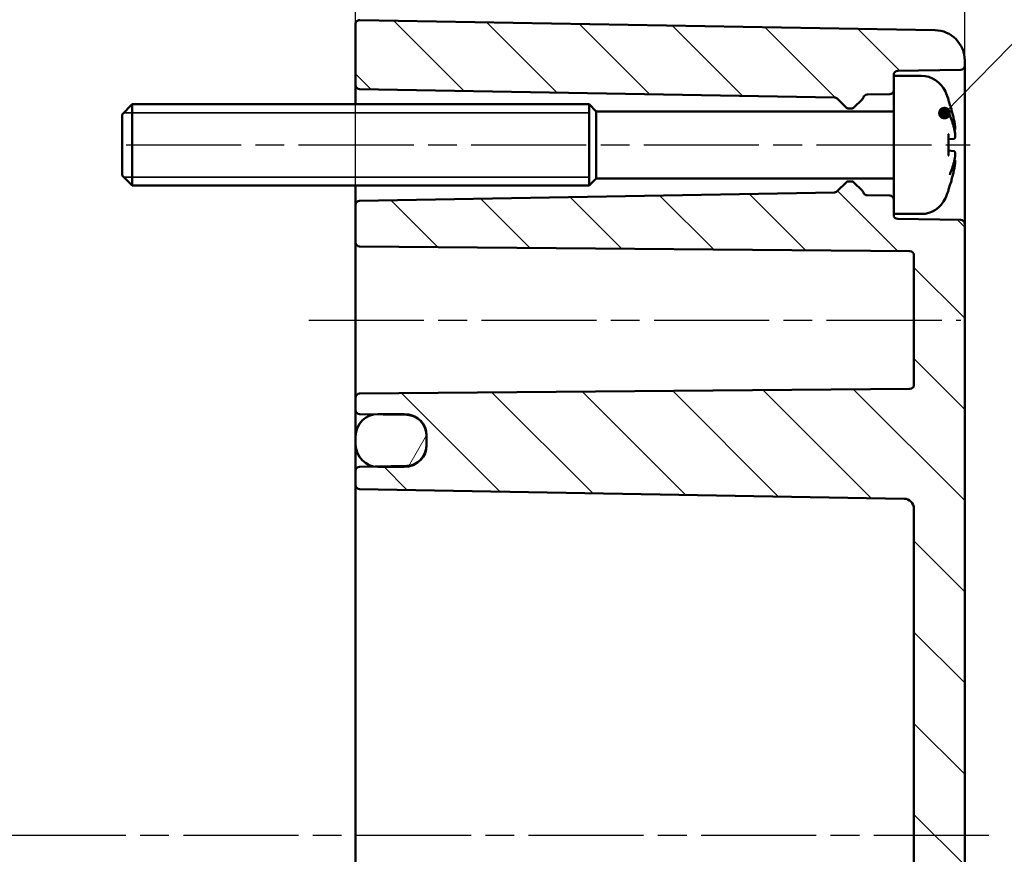
# Model space of a CAD drawing. Units: millimetres. Extents: x 0 to 420, y 0 to 297.
# Drawn here: x 301 to 349, y 192 to 233 of the extents above; entities that cross this region are included whole.
import ezdxf

# ---------------------------------------------------------------- set-up
doc = ezdxf.new("R2010")
doc.units = ezdxf.units.MM
doc.linetypes.add('CHAIN', pattern=[0.3543, 0.2362, -0.0295, 0.0591, -0.0295])
for name, color, linetype, lineweight in [('Bemaßung (ISO)', 7, 'Continuous', 25), ('Mittellinie (ISO)', 7, 'Continuous', 25), ('Schraffur (ISO)', 7, 'Continuous', 18), ('Sichtbar (ISO)', 7, 'Continuous', 50), ('Sichtbar schmal (ISO)', 7, 'Continuous', 35), ('Symbol (ISO)', 7, 'Continuous', 25)]:
    doc.layers.add(name, color=color, linetype=linetype, lineweight=lineweight)
doc.styles.add('Notiztext (DIN)', font='isocpeur.ttf')
doc.dimstyles.new('Standard (DIN)', dxfattribs={"dimtxt": 3.5, "dimasz": 2.5, "dimexe": 3.175, "dimexo": 0.8, "dimgap": 0.8, "dimtad": 1, "dimrnd": 1e-08, "dimzin": 0, "dimtxsty": 'Notiztext (DIN)', "dimcen": 0.09, "dimdle": 10, "dimclrd": 256, "dimclre": 256, "dimclrt": 256, "dimadec": 0, "dimazin": 0, "dimtfac": 1, "dimtmove": 0, "dimatfit": 3, "dimfxl": 1, "dimtolj": 1, "dimtzin": 0, "dimlwd": -1, "dimlwe": -1, "dimarcsym": 0})
doc.dimstyles.new('Standard - Methode 2a (DIN)$7', dxfattribs={"dimtxt": 3.5, "dimasz": 2.5, "dimexe": 3.175, "dimexo": 0.8, "dimgap": 0.8, "dimtad": 1, "dimtih": 1, "dimtoh": 1, "dimrnd": 1e-08, "dimtxsty": 'Notiztext (DIN)', "dimcen": 0.09, "dimdle": 10, "dimclrd": 256, "dimclre": 256, "dimclrt": 256, "dimazin": 2, "dimtfac": 1, "dimtmove": 0, "dimatfit": 3, "dimfxl": 1, "dimtolj": 1, "dimlwd": -1, "dimlwe": -1, "dimarcsym": 0})

# ---------------------------------------------------------------- blocks, each defined once
blk = doc.blocks.new('*D30')
at = {"layer": 'Bemaßung (ISO)', "transparency": 16777216}
for p, q in [((247.289, 216.357), (247.289, 266.255)), ((347.289, 223.909), (347.289, 266.255)), ((249.789, 263.08), (344.789, 263.08))]:
    blk.add_line(p, q, dxfattribs=at)
for points in [[(249.789, 263.496), (249.789, 262.663), (247.289, 263.08)], [(344.789, 263.496), (344.789, 262.663), (347.289, 263.08)]]:
    blk.add_solid(points, dxfattribs=at)
at = {"layer": 'Defpoints', "color": 0, "transparency": 16777216}
for p in [(347.289, 263.08), (347.289, 223.109), (247.289, 215.557)]:
    blk.add_point(p, dxfattribs=at)
at = {"layer": 'Bemaßung (ISO)', "transparency": 16777216, "insert": (295.189, 267.38), "char_height": 3.5, "attachment_point": 1, "style": 'Notiztext (DIN)'}
blk.add_mtext('\\A1;80', dxfattribs=at)
blk = doc.blocks.new('*D31')
at = {"layer": 'Bemaßung (ISO)', "transparency": 16777216}
for p, q in [((317.289, 224.859), (317.289, 246.511)), ((347.289, 223.909), (347.289, 246.511)), ((319.789, 243.336), (344.789, 243.336))]:
    blk.add_line(p, q, dxfattribs=at)
for points in [[(319.789, 243.753), (319.789, 242.92), (317.289, 243.336)], [(344.789, 243.753), (344.789, 242.92), (347.289, 243.336)]]:
    blk.add_solid(points, dxfattribs=at)
at = {"layer": 'Defpoints', "color": 0, "transparency": 16777216}
for p in [(347.289, 243.336), (317.289, 224.059), (347.289, 223.109)]:
    blk.add_point(p, dxfattribs=at)
at = {"layer": 'Bemaßung (ISO)', "transparency": 16777216, "insert": (330.189, 247.636), "char_height": 3.5, "attachment_point": 1, "style": 'Notiztext (DIN)'}
blk.add_mtext('\\A1;30', dxfattribs=at)

msp = doc.modelspace()

# ---------------------------------------------------------------- hatches: boundary and pattern name
at = {"layer": 'Schraffur (ISO)'}
h = msp.add_hatch(dxfattribs=at)
h.set_pattern_fill('ANSI31', color=256, scale=25.4, angle=90.0002, style=0)
h.set_pattern_definition([(135.0002, (0, 0), (-2.245056, -2.245072), [])])
edge = h.paths.add_edge_path()
edge.add_line((343.789, 230.405), (343.789, 229.702))
edge.add_ellipse((343.589, 229.702), major_axis=(0.003, -0.2), ratio=1, start_angle=0, end_angle=89, ccw=False)
edge.add_line((343.592, 229.502), (342.484, 229.482))
edge.add_ellipse((342.487, 229.282), major_axis=(-0.19, 0.062), ratio=1, start_angle=289.0582, end_angle=360)
edge.add_ellipse((342.107, 229.406), major_axis=(0.141, -0.141), ratio=1, start_angle=0, end_angle=26.9418, ccw=False)
edge.add_line((342.248, 229.265), (341.818, 228.835))
edge.add_ellipse((341.747, 228.905), major_axis=(0, -0.1), ratio=1, start_angle=0, end_angle=45, ccw=False)
edge.add_line((341.747, 228.805), (341.53, 228.805))
edge.add_ellipse((341.53, 228.905), major_axis=(-0.0707, -0.0707), ratio=1, start_angle=0, end_angle=45, ccw=False)
edge.add_line((341.459, 228.835), (341.009, 229.285))
edge.add_ellipse((340.867, 229.144), major_axis=(0.003, 0.2), ratio=1, start_angle=316, end_angle=360)
edge.add_line((340.871, 229.344), (317.485, 229.752))
edge.add_ellipse((317.489, 229.952), major_axis=(-0.2, 0), ratio=1, start_angle=0, end_angle=89, ccw=False)
edge.add_line((317.289, 229.952), (317.289, 232.952))
edge.add_ellipse((317.489, 232.952), major_axis=(0.003, 0.2), ratio=1, start_angle=0, end_angle=91, ccw=False)
edge.add_line((317.492, 233.152), (345.815, 232.657))
edge.add_ellipse((345.789, 231.158), major_axis=(1.5, 0), ratio=1, start_angle=0, end_angle=89, ccw=False)
edge.add_line((347.289, 231.158), (347.289, 230.902))
edge.add_ellipse((347.089, 230.902), major_axis=(0.003, -0.2), ratio=1, start_angle=0, end_angle=89, ccw=False)
edge.add_line((347.092, 230.702), (343.985, 230.648))
edge.add_ellipse((343.989, 230.448), major_axis=(-0.2, 0), ratio=1, start_angle=271, end_angle=360)
edge.add_line((343.789, 230.448), (343.789, 230.405))
edge = h.paths.add_edge_path()
edge.add_line((347.289, 185.267), (344.789, 185.267))
edge.add_line((344.789, 185.267), (344.789, 158.477))
edge.add_ellipse((344.289, 158.477), major_axis=(0.5, 0), ratio=1, start_angle=271, end_angle=360, ccw=False)
edge.add_line((344.297, 157.977), (317.485, 157.509))
edge.add_ellipse((317.489, 157.309), major_axis=(-0.003, 0.2), ratio=1, start_angle=0, end_angle=89)
edge.add_line((317.289, 157.309), (317.289, 156.602))
edge.add_ellipse((317.489, 156.602), major_axis=(-0.2, 0), ratio=1, start_angle=0, end_angle=89)
edge.add_line((317.485, 156.402), (318.202, 156.389))
edge.add_line((318.202, 156.389), (318.389, 156.386))
edge.add_line((318.389, 156.386), (319.689, 156.363))
edge.add_line((319.689, 156.363), (319.806, 156.361))
edge.add_ellipse((319.789, 155.361), major_axis=(0.017, 1), ratio=1, start_angle=331.2528, end_angle=360, ccw=False)
edge.add_ellipse((319.789, 155.361), major_axis=(0.496, 0.868), ratio=1, start_angle=299.7472, end_angle=360, ccw=False)
edge.add_line((320.789, 155.361), (320.789, 155.305))
edge.add_line((320.789, 155.305), (320.789, 154.905))
edge.add_line((320.789, 154.905), (320.789, 154.849))
edge.add_ellipse((319.789, 154.849), major_axis=(1, 0), ratio=1, start_angle=299.7472, end_angle=360, ccw=False)
edge.add_ellipse((319.789, 154.849), major_axis=(0.496, -0.868), ratio=1, start_angle=331.2528, end_angle=360, ccw=False)
edge.add_line((319.806, 153.849), (319.689, 153.847))
edge.add_line((319.689, 153.847), (318.389, 153.824))
edge.add_line((318.389, 153.824), (318.202, 153.821))
edge.add_line((318.202, 153.821), (317.485, 153.809))
edge.add_ellipse((317.489, 153.609), major_axis=(-0.003, 0.2), ratio=1, start_angle=0, end_angle=89)
edge.add_line((317.289, 153.609), (317.289, 153.059))
edge.add_ellipse((317.489, 153.059), major_axis=(-0.2, 0), ratio=1, start_angle=0, end_angle=91)
edge.add_line((317.492, 152.859), (345.815, 153.353))
edge.add_ellipse((345.789, 154.853), major_axis=(0.026, -1.5), ratio=1, start_angle=0, end_angle=89)
edge.add_line((347.289, 154.853), (347.289, 185.267))
edge = h.paths.add_edge_path()
edge.add_line((343.789, 224.309), (343.789, 223.605))
edge.add_line((343.789, 223.605), (343.789, 223.563))
edge.add_ellipse((343.989, 223.563), major_axis=(-0.003, -0.2), ratio=1, start_angle=271, end_angle=360)
edge.add_line((343.985, 223.363), (347.092, 223.309))
edge.add_ellipse((347.089, 223.109), major_axis=(0.2, 0), ratio=1, start_angle=0, end_angle=89, ccw=False)
edge.add_line((347.289, 223.109), (347.289, 185.267))
edge.add_line((347.289, 185.267), (344.789, 185.267))
edge.add_line((344.789, 185.267), (344.789, 209.084))
edge.add_ellipse((344.289, 209.084), major_axis=(0.009, 0.5), ratio=1, start_angle=271, end_angle=360)
edge.add_line((344.297, 209.584), (317.485, 210.052))
edge.add_ellipse((317.489, 210.252), major_axis=(-0.2, 0), ratio=1, start_angle=0, end_angle=89, ccw=False)
edge.add_line((317.289, 210.252), (317.289, 210.959))
edge.add_ellipse((317.489, 210.959), major_axis=(-0.003, 0.2), ratio=1, start_angle=0, end_angle=89, ccw=False)
edge.add_line((317.485, 211.159), (318.202, 211.171))
edge.add_line((318.202, 211.171), (319.806, 211.199))
edge.add_ellipse((319.789, 212.199), major_axis=(0.496, -0.868), ratio=1, start_angle=331.2528, end_angle=360)
edge.add_ellipse((319.789, 212.199), major_axis=(1, 0), ratio=1, start_angle=299.7472, end_angle=360)
edge.add_line((320.789, 212.199), (320.789, 212.255))
edge.add_line((320.789, 212.255), (320.789, 212.655))
edge.add_line((320.789, 212.655), (320.789, 212.711))
edge.add_ellipse((319.789, 212.711), major_axis=(0.496, 0.868), ratio=1, start_angle=299.7472, end_angle=360)
edge.add_ellipse((319.789, 212.711), major_axis=(0.017, 1), ratio=1, start_angle=331.2528, end_angle=360)
edge.add_line((319.806, 213.711), (318.202, 213.739))
edge.add_line((318.202, 213.739), (317.485, 213.752))
edge.add_ellipse((317.489, 213.952), major_axis=(-0.2, 0), ratio=1, start_angle=0, end_angle=89, ccw=False)
edge.add_line((317.289, 213.952), (317.289, 214.557))
edge.add_ellipse((317.489, 214.557), major_axis=(-0.002, 0.2), ratio=1, start_angle=0, end_angle=89.5, ccw=False)
edge.add_line((317.487, 214.757), (344.59, 214.993))
edge.add_ellipse((344.589, 215.193), major_axis=(0.2, 0), ratio=1, start_angle=270.5, end_angle=360)
edge.add_line((344.789, 215.193), (344.789, 221.567))
edge.add_ellipse((344.589, 221.567), major_axis=(0.002, 0.2), ratio=1, start_angle=270.5, end_angle=360)
edge.add_line((344.59, 221.767), (317.487, 222.004))
edge.add_ellipse((317.489, 222.203), major_axis=(-0.2, 0), ratio=1, start_angle=0, end_angle=89.5, ccw=False)
edge.add_line((317.289, 222.203), (317.289, 224.059))
edge.add_ellipse((317.489, 224.059), major_axis=(-0.003, 0.2), ratio=1, start_angle=0, end_angle=89, ccw=False)
edge.add_line((317.485, 224.259), (340.871, 224.667))
edge.add_ellipse((340.867, 224.867), major_axis=(0.141, -0.141), ratio=1, start_angle=316, end_angle=360)
edge.add_line((341.009, 224.725), (341.459, 225.176))
edge.add_ellipse((341.53, 225.105), major_axis=(0, 0.1), ratio=1, start_angle=0, end_angle=45, ccw=False)
edge.add_line((341.53, 225.205), (341.747, 225.205))
edge.add_ellipse((341.747, 225.105), major_axis=(0.0707, 0.0707), ratio=1, start_angle=0, end_angle=45, ccw=False)
edge.add_line((341.818, 225.176), (342.248, 224.745))
edge.add_ellipse((342.107, 224.604), major_axis=(0.19, 0.062), ratio=1, start_angle=0, end_angle=26.9418, ccw=False)
edge.add_ellipse((342.487, 224.728), major_axis=(-0.003, -0.2), ratio=1, start_angle=289.0582, end_angle=360)
edge.add_line((342.484, 224.528), (343.592, 224.509))
edge.add_ellipse((343.589, 224.309), major_axis=(0.2, 0), ratio=1, start_angle=0, end_angle=89, ccw=False)
h = msp.add_hatch(dxfattribs=at)
h.set_pattern_fill('ANSI31', color=256, scale=25.4, angle=15, style=0)
h.set_pattern_definition([(60, (0, 0), (-2.74963, 1.5875), [])])
edge = h.paths.add_edge_path()
edge.add_ellipse((318.389, 212.255), major_axis=(-1.1, 0), ratio=1, start_angle=0, end_angle=80.2331)
edge.add_ellipse((318.389, 212.255), major_axis=(-0.187, -1.084), ratio=1, start_angle=0, end_angle=9.7669)
edge.add_line((318.389, 211.155), (319.689, 211.155))
edge.add_ellipse((319.689, 212.255), major_axis=(0, -1.1), ratio=1, start_angle=0, end_angle=32.8183)
edge.add_ellipse((319.689, 212.255), major_axis=(0.596, -0.924), ratio=1, start_angle=0, end_angle=57.1817)
edge.add_line((320.789, 212.255), (320.789, 212.655))
edge.add_ellipse((319.689, 212.655), major_axis=(1.1, 0), ratio=1, start_angle=0, end_angle=57.1817)
edge.add_ellipse((319.689, 212.655), major_axis=(0.596, 0.924), ratio=1, start_angle=0, end_angle=32.8183)
edge.add_line((319.689, 213.755), (318.389, 213.755))
edge.add_ellipse((318.389, 212.655), major_axis=(0, 1.1), ratio=1, start_angle=0, end_angle=9.7669)
edge.add_ellipse((318.389, 212.655), major_axis=(-0.187, 1.084), ratio=1, start_angle=0, end_angle=80.2331)
edge.add_line((317.289, 212.655), (317.289, 212.255))
edge = h.paths.add_edge_path()
edge.add_ellipse((318.389, 155.305), major_axis=(0, 1.1), ratio=1, start_angle=0, end_angle=9.7669)
edge.add_ellipse((318.389, 155.305), major_axis=(-0.187, 1.084), ratio=1, start_angle=0, end_angle=80.2331)
edge.add_line((317.289, 155.305), (317.289, 154.905))
edge.add_ellipse((318.389, 154.905), major_axis=(-1.1, 0), ratio=1, start_angle=0, end_angle=80.2331)
edge.add_ellipse((318.389, 154.905), major_axis=(-0.187, -1.084), ratio=1, start_angle=0, end_angle=9.7669)
edge.add_line((318.389, 153.805), (319.689, 153.805))
edge.add_ellipse((319.689, 154.905), major_axis=(0, -1.1), ratio=1, start_angle=0, end_angle=32.8183)
edge.add_ellipse((319.689, 154.905), major_axis=(0.596, -0.924), ratio=1, start_angle=0, end_angle=57.1817)
edge.add_line((320.789, 154.905), (320.789, 155.305))
edge.add_ellipse((319.689, 155.305), major_axis=(1.1, 0), ratio=1, start_angle=0, end_angle=57.1817)
edge.add_ellipse((319.689, 155.305), major_axis=(0.596, 0.924), ratio=1, start_angle=0, end_angle=26.6888)
edge.add_ellipse((319.689, 155.305), major_axis=(0.117, 1.094), ratio=1, start_angle=0, end_angle=6.1294)
edge.add_line((319.689, 156.405), (318.389, 156.405))

# ---------------------------------------------------------------- linework, layer by layer
at = {"layer": 'Mittellinie (ISO)', "linetype": 'CHAIN', "ltscale": 23.990969}
for p, q in [((305.986, 227.005), (347.558, 227.005)), ((314.987, 218.38), (347.09, 218.38)), ((348.474, 193.005), (245.712, 193.005))]:
    msp.add_line(p, q, dxfattribs=at)
at = {"layer": 'Sichtbar (ISO)'}
for p, q in [((317.289, 232.952), (317.289, 229.952)), ((345.815, 232.657), (317.492, 233.152)), ((347.289, 230.902), (347.289, 231.158)), ((347.289, 223.109), (347.289, 230.902)), ((343.789, 230.405), (343.789, 230.448)), ((343.789, 230.405), (343.789, 223.605)), ((345.146, 230.405), (343.789, 230.405)), ((343.985, 230.648), (347.092, 230.702)), ((317.289, 229.952), (317.289, 229.005)), ((317.485, 229.752), (340.871, 229.344)), ((342.484, 229.482), (343.592, 229.502)), ((305.789, 228.505), (306.289, 229.005)), ((306.289, 229.005), (306.289, 225.005)), ((328.789, 229.005), (306.289, 229.005)), ((328.789, 229.005), (328.789, 225.005)), ((329.139, 228.655), (328.789, 229.005)), ((328.789, 229.005), (328.789, 225.005)), ((341.009, 229.285), (341.459, 228.835)), ((341.818, 228.835), (342.248, 229.265)), ((346.493, 229.176), (346.493, 229.201)), ((305.789, 225.505), (305.789, 228.505)), ((329.139, 225.355), (329.139, 228.655)), ((343.789, 228.655), (329.139, 228.655)), ((341.53, 228.805), (341.747, 228.805)), ((346.493, 226.522), (346.493, 227.489)), ((346.749, 227.31), (346.493, 227.287)), ((346.749, 226.701), (346.493, 226.723)), ((305.789, 225.505), (306.289, 225.005)), ((328.789, 225.005), (306.289, 225.005)), ((317.289, 225.005), (317.289, 224.059)), ((329.139, 225.355), (328.789, 225.005)), ((343.789, 225.355), (329.139, 225.355)), ((341.459, 225.176), (341.009, 224.725)), ((341.747, 225.205), (341.53, 225.205)), ((342.248, 224.745), (341.818, 225.176)), ((340.871, 224.667), (317.485, 224.259)), ((343.592, 224.509), (342.484, 224.528)), ((346.493, 224.81), (346.493, 224.834)), ((317.289, 224.059), (317.289, 222.203)), ((343.789, 223.563), (343.789, 223.605)), ((345.146, 223.605), (343.789, 223.605)), ((347.092, 223.309), (343.985, 223.363)), ((347.289, 185.267), (347.289, 223.109)), ((317.289, 222.203), (317.289, 214.557)), ((317.487, 222.004), (344.59, 221.767)), ((344.789, 221.567), (344.789, 215.193)), ((344.59, 214.993), (317.487, 214.757)), ((317.289, 214.557), (317.289, 213.952)), ((317.289, 213.952), (317.289, 212.655)), ((317.485, 213.752), (319.806, 213.711)), ((319.689, 213.755), (318.389, 213.755)), ((317.289, 212.655), (317.289, 212.255)), ((320.789, 212.711), (320.789, 212.199)), ((320.789, 212.255), (320.789, 212.655)), ((317.289, 212.255), (317.289, 210.959)), ((317.289, 210.959), (317.289, 210.252)), ((319.806, 211.199), (317.485, 211.159)), ((318.389, 211.155), (319.689, 211.155)), ((317.289, 210.252), (317.289, 209.055)), ((317.485, 210.052), (344.297, 209.584)), ((317.289, 209.055), (317.289, 176.955)), ((344.789, 209.084), (344.789, 185.267))]:
    msp.add_line(p, q, dxfattribs=at)
for centre, radius, start, end in [((317.489, 232.952), 0.2, 89, 180), ((345.789, 231.158), 1.5, 0, 89), ((347.089, 230.902), 0.2, 271, 0), ((343.989, 230.448), 0.2, 91, 180), ((345.146, 229.105), 1.3, 23.8188, 90), ((317.489, 229.952), 0.2, 180, 269), ((342.487, 229.282), 0.2, 91, 161.9418), ((343.589, 229.702), 0.2, 271, 0), ((340.389, 227.005), 6.5, 20.4143, 23.8188), ((340.867, 229.144), 0.2, 45, 89), ((342.107, 229.406), 0.2, 315, 341.9418), ((346.287, 229.201), 0.206, 0, 20.4143), ((341.53, 228.905), 0.1, 225, 270), ((341.747, 228.905), 0.1, 270, 315), ((341.53, 225.105), 0.1, 90, 135), ((341.747, 225.105), 0.1, 45, 90), ((340.867, 224.867), 0.2, 271, 315), ((342.107, 224.604), 0.2, 18.0582, 45), ((342.487, 224.728), 0.2, 198.0582, 269), ((343.589, 224.309), 0.2, 0, 89), ((340.389, 227.005), 6.5, 336.1812, 339.5857), ((346.287, 224.81), 0.206, 339.5857, 0), ((317.489, 224.059), 0.2, 91, 180), ((345.146, 224.905), 1.3, 270, 336.1812), ((343.989, 223.563), 0.2, 180, 269), ((347.089, 223.109), 0.2, 0, 89), ((317.489, 222.203), 0.2, 180, 269.5), ((344.589, 221.567), 0.2, 0, 89.5), ((344.589, 215.193), 0.2, 270.5, 0), ((317.489, 214.557), 0.2, 90.5, 180), ((317.489, 213.952), 0.2, 180, 269), ((318.389, 212.655), 1.1, 90, 180), ((319.689, 212.655), 1.1, 0, 90), ((319.789, 212.711), 1, 0, 89), ((318.389, 212.255), 1.1, 180, 270), ((319.689, 212.255), 1.1, 270, 0), ((319.789, 212.199), 1, 271, 0), ((317.489, 210.959), 0.2, 91, 180), ((317.489, 210.252), 0.2, 180, 269), ((344.289, 209.084), 0.5, 0, 89)]:
    msp.add_arc(centre, radius, start, end, dxfattribs=at)
for points, knots in [([(346.48, 229.21), (346.481, 229.21), (346.481, 229.209), (346.482, 229.207), (346.482, 229.205), (346.483, 229.204)], [-0.0002132958, -0.0002132958, -0.0002132958, -0.0002132958, 0, 0, 0.0006918251, 0.0006918251, 0.0006918251, 0.0006918251]), ([(346.483, 229.204), (346.51, 229.131), (346.536, 229.059), (346.584, 228.913), (346.607, 228.84), (346.65, 228.692), (346.67, 228.618), (346.708, 228.469), (346.726, 228.395), (346.758, 228.245), (346.773, 228.169), (346.787, 228.094)], [2.7865991, 2.7865991, 2.7865991, 2.7865991, 2.8224727, 2.8224727, 2.8583462, 2.8583462, 2.8942197, 2.8942197, 2.9300932, 2.9300932, 2.9659667, 2.9659667, 2.9659667, 2.9659667]), ([(346.548, 228.474), (346.548, 228.473), (346.549, 228.471), (346.56, 228.449), (346.568, 228.429), (346.576, 228.409)], [-0.02418649, -0.02418649, -0.02418649, -0.02418649, -0.023842338, -0.023842338, -0.019459182, -0.019459182, -0.019459182, -0.019459182]), ([(346.815, 227.589), (346.805, 227.644), (346.793, 227.699), (346.768, 227.809), (346.754, 227.864), (346.725, 227.973), (346.709, 228.028), (346.675, 228.137), (346.656, 228.192), (346.618, 228.301), (346.598, 228.355), (346.576, 228.409)], [3.2892375, 3.2892375, 3.2892375, 3.2892375, 3.3221857, 3.3221857, 3.355134, 3.355134, 3.3880822, 3.3880822, 3.4210305, 3.4210305, 3.4539787, 3.4539787, 3.4539787, 3.4539787]), ([(346.787, 228.094), (346.792, 228.066), (346.797, 228.036), (346.805, 227.979), (346.809, 227.951), (346.814, 227.9), (346.816, 227.876), (346.819, 227.835), (346.819, 227.817), (346.818, 227.795), (346.817, 227.788), (346.815, 227.777), (346.814, 227.773), (346.811, 227.764), (346.808, 227.758), (346.803, 227.751)], [0.33066874, 0.33066874, 0.33066874, 0.33066874, 0.33921236, 0.33921236, 0.34775598, 0.34775598, 0.35629961, 0.35629961, 0.36484323, 0.36484323, 0.36911504, 0.36911504, 0.37125095, 0.37125095, 0.37338685, 0.37338685, 0.37338685, 0.37338685]), ([(346.493, 227.489), (346.493, 227.501), (346.489, 227.516), (346.481, 227.531), (346.481, 227.531), (346.48, 227.532)], [0.065171537, 0.065171537, 0.065171537, 0.065171537, 0.074276745, 0.074276745, 0.074521763, 0.074521763, 0.074521763, 0.074521763]), ([(346.815, 227.588), (346.817, 227.563), (346.818, 227.538), (346.819, 227.491), (346.819, 227.469), (346.817, 227.428), (346.816, 227.41), (346.811, 227.378), (346.808, 227.365), (346.799, 227.343), (346.795, 227.336), (346.781, 227.322), (346.773, 227.316), (346.758, 227.311), (346.754, 227.31), (346.749, 227.31)], [0.12378045, 0.12378045, 0.12378045, 0.12378045, 0.13118944, 0.13118944, 0.13859844, 0.13859844, 0.14600744, 0.14600744, 0.15341644, 0.15341644, 0.15712094, 0.15712094, 0.15988608, 0.15988608, 0.16082544, 0.16082544, 0.16082544, 0.16082544]), ([(346.815, 227.791), (346.815, 227.791), (346.815, 227.791), (346.815, 227.785), (346.815, 227.778), (346.812, 227.767), (346.81, 227.761), (346.803, 227.751), (346.798, 227.746), (346.79, 227.74), (346.787, 227.739), (346.784, 227.737)], [-0.000040907, -0.000040907, -0.000040907, -0.000040907, 0, 0, 0.001869145, 0.001869145, 0.003698934, 0.003698934, 0.005642101, 0.005642101, 0.006686471, 0.006686471, 0.006686471, 0.006686471]), ([(346.8, 227.348), (346.805, 227.358), (346.808, 227.368), (346.813, 227.393), (346.816, 227.41), (346.818, 227.447), (346.819, 227.468), (346.819, 227.513), (346.818, 227.538), (346.816, 227.571), (346.816, 227.58), (346.815, 227.588)], [0.34210292, 0.34210292, 0.34210292, 0.34210292, 0.34745368, 0.34745368, 0.35486268, 0.35486268, 0.36227168, 0.36227168, 0.36968068, 0.36968068, 0.37222266, 0.37222266, 0.37222266, 0.37222266]), ([(346.815, 227.589), (346.815, 227.588), (346.815, 227.588), (346.815, 227.587), (346.815, 227.587), (346.815, 227.587)], [0.0066705457, 0.0066705457, 0.0066705457, 0.0066705457, 0.0074647014, 0.0074647014, 0.0075054884, 0.0075054884, 0.0075054884, 0.0075054884]), ([(346.48, 226.479), (346.481, 226.479), (346.481, 226.479), (346.489, 226.495), (346.493, 226.509), (346.493, 226.522)], [-0.000213151, -0.000213151, -0.000213151, -0.000213151, 0, 0, 0.007927647, 0.007927647, 0.007927647, 0.007927647]), ([(346.749, 226.701), (346.757, 226.7), (346.764, 226.698), (346.777, 226.691), (346.782, 226.687), (346.792, 226.677), (346.796, 226.672), (346.805, 226.655), (346.808, 226.644), (346.813, 226.617), (346.816, 226.601), (346.818, 226.563), (346.819, 226.542), (346.819, 226.497), (346.818, 226.473), (346.816, 226.439), (346.816, 226.431), (346.815, 226.422)], [0.1698433, 0.1698433, 0.1698433, 0.1698433, 0.17154522, 0.17154522, 0.17344932, 0.17344932, 0.17615033, 0.17615033, 0.18211931, 0.18211931, 0.18952831, 0.18952831, 0.19693731, 0.19693731, 0.20434631, 0.20434631, 0.20688829, 0.20688829, 0.20688829, 0.20688829]), ([(346.576, 225.601), (346.598, 225.656), (346.618, 225.71), (346.656, 225.819), (346.675, 225.873), (346.709, 225.983), (346.725, 226.037), (346.754, 226.147), (346.768, 226.202), (346.793, 226.312), (346.805, 226.367), (346.815, 226.422)], [2.8292066, 2.8292066, 2.8292066, 2.8292066, 2.8621548, 2.8621548, 2.8951031, 2.8951031, 2.9280513, 2.9280513, 2.9609996, 2.9609996, 2.9939478, 2.9939478, 2.9939478, 2.9939478]), ([(346.784, 226.273), (346.787, 226.272), (346.79, 226.27), (346.798, 226.264), (346.803, 226.26), (346.81, 226.249), (346.812, 226.244), (346.815, 226.232), (346.815, 226.226), (346.815, 226.22), (346.815, 226.22), (346.815, 226.22)], [0.000797823, 0.000797823, 0.000797823, 0.000797823, 0.001839132, 0.001839132, 0.003776606, 0.003776606, 0.005601033, 0.005601033, 0.007464701, 0.007464701, 0.007505488, 0.007505488, 0.007505488, 0.007505488]), ([(346.803, 226.259), (346.806, 226.255), (346.808, 226.251), (346.812, 226.243), (346.814, 226.239), (346.817, 226.226), (346.818, 226.218), (346.819, 226.194), (346.819, 226.177), (346.817, 226.136), (346.814, 226.113), (346.809, 226.061), (346.805, 226.033), (346.797, 225.976), (346.792, 225.947), (346.787, 225.918), (346.787, 225.917), (346.787, 225.917)], [0.12261626, 0.12261626, 0.12261626, 0.12261626, 0.12390916, 0.12390916, 0.12589135, 0.12589135, 0.13094572, 0.13094572, 0.13948934, 0.13948934, 0.14803297, 0.14803297, 0.15657659, 0.15657659, 0.16512021, 0.16512021, 0.16533437, 0.16533437, 0.16533437, 0.16533437]), ([(346.815, 226.424), (346.815, 226.424), (346.815, 226.424), (346.815, 226.423), (346.815, 226.422), (346.815, 226.422)], [-0.0000409068, -0.0000409068, -0.0000409068, -0.0000409068, 0, 0, 0.0007964895, 0.0007964895, 0.0007964895, 0.0007964895]), ([(346.787, 225.917), (346.773, 225.841), (346.758, 225.766), (346.726, 225.616), (346.708, 225.541), (346.67, 225.392), (346.65, 225.318), (346.607, 225.171), (346.584, 225.097), (346.536, 224.952), (346.51, 224.879), (346.483, 224.807)], [3.3172186, 3.3172186, 3.3172186, 3.3172186, 3.3530921, 3.3530921, 3.3889656, 3.3889656, 3.4248391, 3.4248391, 3.4607126, 3.4607126, 3.4965862, 3.4965862, 3.4965862, 3.4965862]), ([(346.548, 225.536), (346.548, 225.538), (346.549, 225.539), (346.56, 225.562), (346.568, 225.582), (346.576, 225.601)], [-0.02418649, -0.02418649, -0.02418649, -0.02418649, -0.023842338, -0.023842338, -0.019459182, -0.019459182, -0.019459182, -0.019459182]), ([(346.483, 224.807), (346.482, 224.805), (346.482, 224.803), (346.481, 224.801), (346.481, 224.801), (346.48, 224.8)], [0.073482499, 0.073482499, 0.073482499, 0.073482499, 0.074277719, 0.074277719, 0.074522912, 0.074522912, 0.074522912, 0.074522912])]:
    msp.add_open_spline(points, degree=3, knots=knots, dxfattribs=at)
at = {"layer": 'Sichtbar schmal (ISO)'}
for p, q in [((328.789, 228.587), (305.871, 228.587)), ((305.871, 225.423), (328.789, 225.423))]:
    msp.add_line(p, q, dxfattribs=at)

# ---------------------------------------------------------------- dimensions: what is measured, and where the dimension line sits
at = {"layer": 'Bemaßung (ISO)'}
for base, p1, override, picture, middle in [((347.289, 263.08), (247.289, 215.557), {"dimdec": 0, "dimlfac": 0.8, "dimtp": 0, "dimtm": 0, "dimtdec": 2, "dimtofl": 0, "dimatfit": 1}, '*D30', (297.289, 263.08)), ((347.289, 243.336), (317.289, 224.059), {"dimdec": 0, "dimtp": 0, "dimtm": 0, "dimtdec": 2, "dimtofl": 0, "dimatfit": 1}, '*D31', (332.289, 243.336))]:
    dim = msp.add_linear_dim(base=base, p1=p1, p2=(347.289, 223.109), angle=180, dimstyle='Standard (DIN)', override=override, dxfattribs=at)
    dim.commit()
    dim.dimension.update_dxf_attribs({"geometry": picture, "text_midpoint": middle, "dimtype": 160})

# ---------------------------------------------------------------- leaders
at = {"layer": 'Symbol (ISO)', "annotation_type": 0, "has_hookline": 1, "hookline_direction": 0, "text_width": 43.497}
msp.add_leader([(346.29, 228.572), (354.118, 236.567), (356.618, 236.567)], dimstyle='Standard - Methode 2a (DIN)$7', override={"dimasz": 2.5, "dimgap": 0, "dimtad": 1, "dimldrblk": 'DotSmall'}, dxfattribs=at)

doc.saveas('drawing.dxf')
